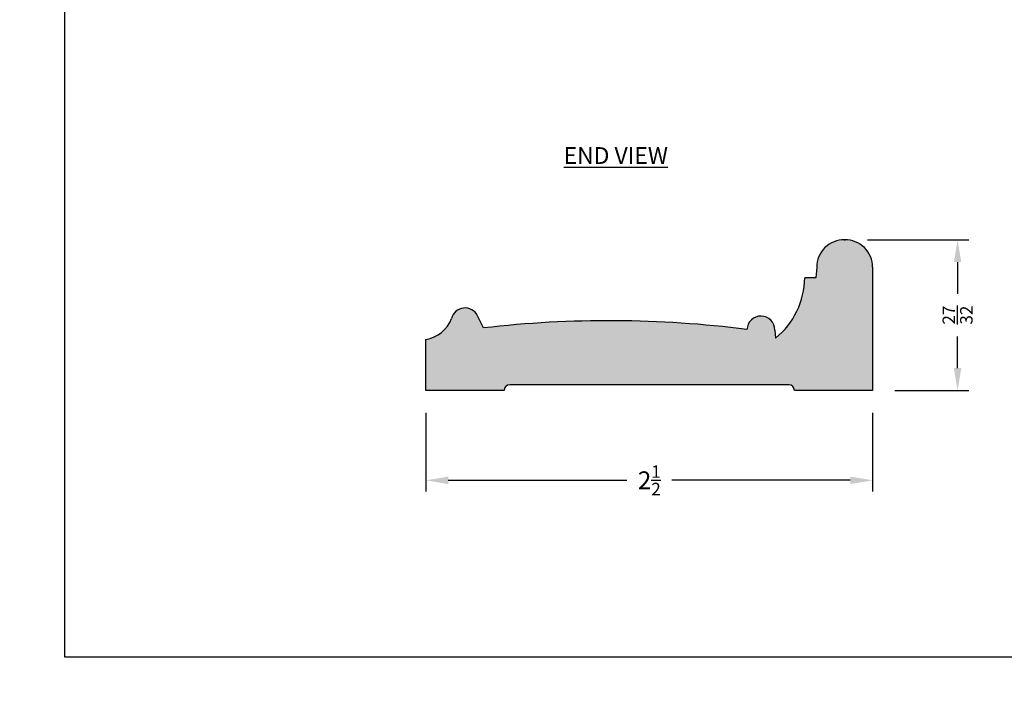
# Paper-space layout 'Layout1' of a CAD drawing. Extents: x -0.2 to 10.2, y -0.2 to 7.8.
# Drawn here: x -0.2 to 5.3, y -0.2 to 3.6 of the extents above; entities that cross this region are included whole.
import ezdxf

# ---------------------------------------------------------------- set-up
doc = ezdxf.new("R2010")
doc.units = 0
doc.header["$MEASUREMENT"] = 0
doc.header["$PDMODE"] = 3
doc.layers.get('0').update_dxf_attribs({"linetype": 'CONTINUOUS'})
doc.layers.get('DEFPOINTS').update_dxf_attribs({"linetype": 'CONTINUOUS'})
for name, color, linetype in [('BORDER', 1, 'CONTINUOUS'), ('DIM', 5, 'CONTINUOUS'), ('HATCH', 140, 'CONTINUOUS')]:
    doc.layers.add(name, color=color, linetype=linetype)
doc.styles.add('ROMANS', font='romans.shx')
doc.dimstyles.new('OML', dxfattribs={"dimtxt": 0.1, "dimasz": 0.125, "dimexe": 0.0625, "dimexo": 0.125, "dimgap": 0.0625, "dimtad": 0, "dimdec": 5, "dimzin": 1, "dimtxsty": 'ROMANS', "dimcen": 0, "dimclrd": 7, "dimclre": 7, "dimclrt": 256, "dimazin": 3, "dimtfac": 0.7, "dimtdec": 4, "dimtofl": 0, "dimtmove": 0, "dimatfit": 3, "dimtolj": 1, "dimtzin": 0})

# ---------------------------------------------------------------- blocks, each defined once
blk = doc.blocks.new('*D1')
at = {"color": 7, "linetype": 'BYBLOCK'}
for p, q in [((4.49595, 2.334955), (5.062533, 2.334955)), ((5.000033, 2.209955), (5.000033, 2.032247)), ((5.000033, 1.616205), (5.000033, 1.793913)), ((4.6492, 1.491205), (5.062533, 1.491205))]:
    blk.add_line(p, q, dxfattribs=at)
for points in [[(4.979199, 2.209955), (5.020866, 2.209955), (5.000033, 2.334955)], [(4.979199, 1.616205), (5.020866, 1.616205), (5.000033, 1.491205)]]:
    blk.add_solid(points, dxfattribs=at)
at = {"layer": 'DEFPOINTS', "color": 0, "linetype": 'BYBLOCK'}
for p in [(4.37095, 2.334955), (4.5242, 1.491205), (5.000033, 1.491205)]:
    blk.add_point(p, dxfattribs=at)
at = {"linetype": 'BYBLOCK', "insert": (5.000033, 1.91308), "char_height": 0.1, "attachment_point": 5, "rotation": 90, "style": 'ROMANS'}
blk.add_mtext('\\A1;{\\H0.700000x;\\S27/32;}', dxfattribs=at)
blk = doc.blocks.new('*D2')
at = {"color": 7, "linetype": 'BYBLOCK'}
for p, q in [((2.0242, 1.366205), (2.0242, 0.925196)), ((4.5242, 1.366205), (4.5242, 0.925196)), ((2.1492, 0.987696), (3.147891, 0.987696)), ((4.3992, 0.987696), (3.40051, 0.987696))]:
    blk.add_line(p, q, dxfattribs=at)
for points in [[(2.1492, 1.00853), (2.1492, 0.966863), (2.0242, 0.987696)], [(4.3992, 1.00853), (4.3992, 0.966863), (4.5242, 0.987696)]]:
    blk.add_solid(points, dxfattribs=at)
at = {"layer": 'DEFPOINTS', "color": 0, "linetype": 'BYBLOCK'}
for p in [(2.0242, 1.491205), (4.5242, 1.491205), (2.0242, 0.987696)]:
    blk.add_point(p, dxfattribs=at)
at = {"linetype": 'BYBLOCK', "insert": (3.2742, 0.987696), "char_height": 0.1, "attachment_point": 5, "style": 'ROMANS'}
blk.add_mtext('\\A1;2{\\H0.700000x;\\S1/2;}', dxfattribs=at)

psp = doc.layouts.get("Layout1")

# ---------------------------------------------------------------- hatches: boundary and pattern name
at = {"layer": 'HATCH'}
psp.add_hatch(color=256, dxfattribs=at).paths.add_polyline_path([(4.5242, 2.181705, 0.41995926), (4.36795, 2.334926, 0.41995926), (4.2117, 2.181705), (4.206536, 2.12268), (4.144036, 2.12268, -0.22571552), (3.981201, 1.784505), (3.977275, 1.82938, 0.98019213), (3.821088, 1.832505, 0.06063862), (2.346088, 1.841205), (2.313293, 1.909071, 0.69986642), (2.167233, 1.894326, -0.26466023), (2.0242, 1.776205), (2.0242, 1.491205), (2.4617, 1.491205, -0.41421356), (2.493, 1.522505), (4.0554, 1.522505, -0.41421356), (4.0867, 1.491205), (4.5242, 1.491205)])

# ---------------------------------------------------------------- linework, layer by layer
for p, q in [((4.36495, 2.334955), (4.37095, 2.334955)), ((4.2117, 2.181705), (4.206536, 2.12268)), ((4.5242, 2.181705), (4.5242, 1.491205)), ((4.206536, 2.12268), (4.144036, 2.12268)), ((2.346088, 1.841205), (2.313293, 1.909071)), ((3.977275, 1.82938), (3.981201, 1.784505)), ((2.0242, 1.491205), (2.0242, 1.776205)), ((2.4617, 1.491205), (2.0242, 1.491205)), ((2.4617, 1.491205), (2.4617, 1.491205)), ((4.0554, 1.522505), (2.493, 1.522505)), ((4.5242, 1.491205), (4.0867, 1.491205)), ((4.0867, 1.491205), (4.0867, 1.491205))]:
    psp.add_line(p, q)
for centre, radius, start, end in [((4.36495, 2.181705), 0.15325, 88.878314, 180), ((4.37095, 2.181705), 0.15325, 0, 91.121686), ((3.707142, 2.124758), 0.436899, 308.849909, 359.727503), ((2.24295, 1.87508), 0.078125, 25.791028, 165.738561), ((1.991954, 1.960911), 0.1875, 279.902885, 339.199027), ((3.047851, -4.221893), 6.103575, 82.721881, 96.602231), ((3.89915, 1.82938), 0.078125, 0, 177.707557), ((2.493, 1.491205), 0.0313, 90, 180), ((4.0554, 1.491205), 0.0313, 0, 90)]:
    psp.add_arc(centre, radius, start, end)
at = {"layer": 'BORDER'}
for p, q in [((0, 7.5), (0, 0)), ((0, 0), (10, 0))]:
    psp.add_line(p, q, dxfattribs=at)
at = {"layer": 'DEFPOINTS'}
psp.add_point((-0.25, -0.25), dxfattribs=at)

# ---------------------------------------------------------------- texts
at = {"layer": 'BORDER', "insert": (2.795148, 2.853624), "char_height": 0.0938, "width": 0.875, "attachment_point": 1, "style": 'ROMANS'}
psp.add_mtext('\\LEND VIEW', dxfattribs=at)

# ---------------------------------------------------------------- dimensions: what is measured, and where the dimension line sits
at = {"layer": 'DIM'}
dim = psp.add_linear_dim(base=(5.000033, 1.491205), p1=(4.37095, 2.334955), p2=(4.5242, 1.491205), angle=90, dimstyle='OML', dxfattribs=at)
dim.commit()
dim.dimension.update_dxf_attribs({"geometry": '*D1', "text_midpoint": (5.000033, 1.91308)})
dim = psp.add_linear_dim(base=(2.0242, 0.987696), p1=(4.5242, 1.491205), p2=(2.0242, 1.491205), dimstyle='OML', dxfattribs=at)
dim.commit()
dim.dimension.update_dxf_attribs({"geometry": '*D2', "text_midpoint": (3.2742, 0.987696)})

doc.saveas('drawing.dxf')
